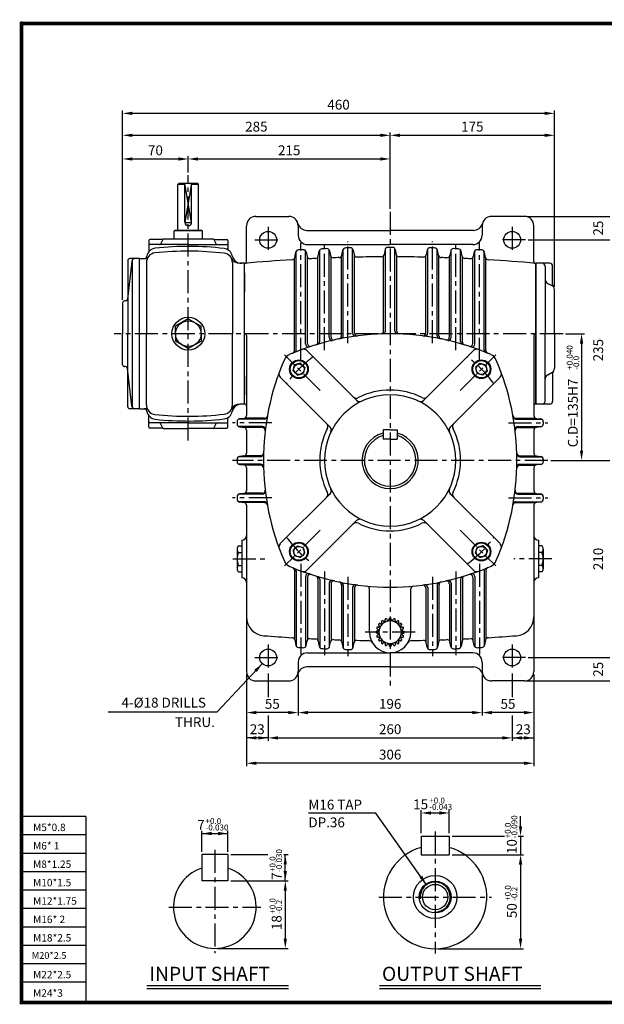
# Model space of a CAD drawing. Extents: x -1 to 377, y 0 to 268.
# Drawn here: x -1 to 158, y 0 to 268 of the extents above; entities that cross this region are included whole.
import ezdxf

# ---------------------------------------------------------------- set-up
doc = ezdxf.new("R2010")
doc.units = 0
doc.header["$LTSCALE"] = 5
doc.linetypes.add('CENTER', pattern=[2, 1.25, -0.25, 0.25, -0.25])
doc.layers.get('0').update_dxf_attribs({"color": 3, "linetype": 'CONTINUOUS'})
for name, color, linetype in [('01', 1, 'CENTER'), ('1', 1, 'CONTINUOUS'), ('2', 2, 'CONTINUOUS'), ('3', 3, 'CONTINUOUS'), ('5', 5, 'CONTINUOUS')]:
    doc.layers.add(name, color=color, linetype=linetype)
doc.styles.add('ROMANS', font='romans.shx')

msp = doc.modelspace()

# ---------------------------------------------------------------- linework, layer by layer
at = {"color": 2}
for p, q in [((27.44, 236.85), (27.44, 242.82)), ((142.06, 242.05), (30.11, 242.05)), ((144.74, 194.91), (144.74, 242.82)), ((27.44, 230.42), (27.44, 236.85)), ((30.11, 236.09), (97.43, 236.09)), ((100.11, 230.42), (100.11, 236.85)), ((102.79, 236.09), (142.06, 236.09)), ((27.44, 191.37), (27.44, 230.42)), ((45.29, 225.99), (45.29, 230.42)), ((100.11, 216.1), (100.11, 230.42)), ((30.11, 229.66), (42.61, 229.66)), ((47.96, 229.66), (97.43, 229.66)), ((137.34, 214.06), (159.74, 214.06)), ((137.6, 207.69), (159.74, 207.69)), ((147.71, 182.19), (152.85, 182.19)), ((152.09, 179.51), (152.09, 150.44)), ((143.72, 147.76), (152.85, 147.76)), ((152.85, 147.76), (159.74, 147.76)), ((137.6, 94.21), (159.74, 94.21)), ((61.1, 89.62), (61.1, 78.49)), ((66.96, 89.88), (66.96, 83.43)), ((75.12, 89.62), (75.12, 78.49)), ((125.1, 89.62), (125.1, 78.49)), ((133.26, 89.88), (133.26, 83.43)), ((139.13, 89.62), (139.13, 78.49)), ((137.34, 87.84), (159.74, 87.84)), ((61.1, 78.49), (61.1, 64.72)), ((72.44, 79.26), (63.77, 79.26)), ((66.96, 78.47), (66.96, 71.61)), ((122.42, 79.26), (77.8, 79.26)), ((136.45, 79.26), (127.78, 79.26)), ((133.26, 78.47), (133.26, 71.61)), ((139.13, 78.49), (139.13, 64.72)), ((66.96, 72.37), (61.1, 72.37)), ((69.64, 72.37), (130.58, 72.37)), ((133.26, 72.37), (139.13, 72.37)), ((136.45, 65.49), (63.77, 65.49)), ((108.51, 46.48), (108.51, 52.74)), ((111.19, 51.98), (113.48, 51.98)), ((116.16, 46.48), (116.16, 52.74)), ((135.52, 48.39), (135.52, 51.07)), ((48.92, 41.43), (48.92, 47.15)), ((48.92, 46.39), (56.06, 46.39)), ((56.06, 41.43), (56.06, 47.15)), ((116.92, 45.71), (131.15, 45.71)), ((134.87, 45.71), (136.28, 45.71)), ((135.52, 45.71), (135.52, 40.61)), ((56.83, 40.67), (66.92, 40.67)), ((71.24, 40.67), (72.39, 40.67)), ((116.92, 40.61), (136.28, 40.61)), ((135.52, 37.94), (135.52, 17.79)), ((56.83, 33.53), (72.39, 33.53)), ((71.63, 30.85), (71.63, 17.85)), ((53.26, 15.17), (72.39, 15.17)), ((113.1, 15.11), (136.28, 15.11))]:
    msp.add_line(p, q, dxfattribs=at)
for p, q in [((42.74, 222.99), (42.48, 222.73)), ((42.48, 210.24), (42.48, 222.73)), ((44.39, 222.73), (42.48, 222.73)), ((47.84, 222.99), (42.74, 222.99)), ((44.39, 212.4), (44.39, 222.99)), ((46.18, 212.4), (46.18, 222.99)), ((48.09, 222.73), (46.18, 222.73)), ((48.09, 222.73), (47.84, 222.99)), ((48.09, 210.24), (48.09, 222.73)), ((63.65, 214.06), (72.57, 214.06)), ((136.58, 214.06), (127.65, 214.06)), ((61.1, 201.82), (61.1, 211.51)), ((75.12, 211.51), (75.12, 208.96)), ((125.1, 211.51), (125.1, 208.96)), ((139.13, 201.82), (139.13, 211.51)), ((41.59, 210.24), (41.46, 210.11)), ((49.11, 210.11), (41.46, 210.11)), ((41.46, 207.94), (41.46, 210.11)), ((48.98, 210.24), (41.59, 210.24)), ((49.11, 210.11), (48.98, 210.24)), ((49.11, 207.94), (49.11, 210.11)), ((77.51, 210.24), (100.11, 210.24)), ((122.71, 210.24), (100.11, 210.24)), ((34.58, 207.54), (34.58, 204.46)), ((38.21, 207.8), (34.83, 207.8)), ((45.29, 206.41), (34.83, 206.41)), ((38.33, 207.8), (37.71, 206.55)), ((38.56, 207.94), (52.01, 207.94)), ((45.29, 206.41), (55.74, 206.41)), ((52.24, 207.8), (52.87, 206.55)), ((52.37, 207.8), (55.74, 207.8)), ((56, 207.54), (56, 205.14)), ((77.67, 206.41), (100.11, 206.41)), ((122.55, 206.41), (100.11, 206.41)), ((56, 205.14), (56, 205.01)), ((74.22, 202.9), (74.5, 204.33)), ((74.61, 177.81), (74.61, 204.6)), ((77.16, 179.32), (77.16, 204.7)), ((77.29, 204.4), (77.54, 203.17)), ((80.59, 203.24), (80.87, 204.64)), ((80.99, 180.05), (80.99, 204.92)), ((83.54, 181.13), (83.54, 204.99)), ((83.66, 204.7), (83.92, 203.44)), ((86.97, 203.49), (87.24, 204.86)), ((87.36, 181.63), (87.36, 205.15)), ((89.91, 182.31), (89.91, 205.19)), ((90.04, 204.9), (90.29, 203.62)), ((90.42, 182.38), (90.42, 203.32)), ((98.33, 182.9), (98.33, 203.42)), ((98.71, 205.03), (98.45, 203.7)), ((98.84, 182.92), (98.84, 205.32)), ((101.39, 182.92), (101.39, 205.32)), ((101.51, 205.03), (101.77, 203.7)), ((101.9, 182.9), (101.9, 203.42)), ((109.8, 182.38), (109.8, 203.32)), ((110.18, 204.9), (109.93, 203.62)), ((110.31, 182.31), (110.31, 205.19)), ((112.86, 181.63), (112.86, 205.15)), ((113.25, 203.49), (112.98, 204.86)), ((116.56, 204.7), (116.3, 203.44)), ((116.69, 181.13), (116.69, 204.99)), ((119.24, 180.05), (119.24, 204.92)), ((119.63, 203.24), (119.35, 204.64)), ((122.93, 204.4), (122.68, 203.17)), ((123.06, 179.32), (123.06, 204.7)), ((125.61, 177.81), (125.61, 204.6)), ((126.01, 202.9), (125.73, 204.33)), ((29.99, 201.91), (28.76, 191.56)), ((28.86, 202.08), (28.86, 182.19)), ((32.03, 202.59), (29.37, 202.59)), ((30.07, 202.17), (30.07, 162.2)), ((32.03, 182.19), (32.03, 202.59)), ((32.03, 202.59), (33.66, 202.59)), ((33.92, 201.52), (33.92, 182.19)), ((57.27, 201.52), (57.27, 182.19)), ((60.59, 201.31), (59.25, 201.31)), ((60.59, 182.19), (60.59, 201.31)), ((60.59, 193.66), (60.59, 201.31)), ((60.59, 163.06), (60.59, 201.31)), ((74.1, 177.6), (74.1, 202.63)), ((77.67, 179.49), (77.67, 202.87)), ((80.48, 179.89), (80.48, 202.96)), ((84.05, 181.25), (84.05, 203.14)), ((86.85, 181.52), (86.85, 203.21)), ((113.37, 181.52), (113.37, 203.21)), ((116.18, 181.25), (116.18, 203.14)), ((119.75, 179.89), (119.75, 202.96)), ((122.55, 179.49), (122.55, 202.87)), ((126.12, 177.6), (126.12, 202.63)), ((139.64, 163.06), (139.64, 201.31)), ((139.64, 201.31), (139.64, 163.06)), ((143.46, 201.31), (139.64, 201.31)), ((139.64, 163.06), (139.64, 201.31)), ((60.59, 193.66), (60.59, 198.76)), ((60.59, 198.76), (60.59, 193.66)), ((60.59, 198.76), (60.59, 193.66)), ((142.19, 200.55), (142.19, 182.19)), ((144.23, 195.5), (144.23, 200.55)), ((142.89, 195.86), (144.03, 195.29)), ((144.74, 182.19), (144.74, 194.15)), ((27.44, 190.6), (27.44, 182.19)), ((28.26, 191.11), (27.95, 191.11)), ((45.29, 186.21), (41.8, 184.2)), ((45.29, 186.21), (48.77, 184.2)), ((27.44, 173.77), (27.44, 182.19)), ((28.86, 162.3), (28.86, 182.19)), ((32.03, 161.79), (32.03, 182.19)), ((33.92, 162.85), (33.92, 182.19)), ((41.8, 182.19), (41.8, 184.2)), ((41.8, 182.19), (41.8, 180.17)), ((48.77, 182.19), (48.77, 184.2)), ((48.77, 182.19), (48.77, 180.17)), ((57.27, 162.85), (57.27, 182.19)), ((60.59, 163.06), (60.59, 182.19)), ((142.19, 163.83), (142.19, 182.19)), ((144.74, 182.19), (144.74, 172.77)), ((45.29, 178.16), (41.8, 180.17)), ((45.29, 178.16), (48.77, 180.17)), ((61.1, 181.68), (61.1, 159.93)), ((139.13, 181.68), (139.13, 159.93)), ((90.97, 164.12), (77.5, 177.59)), ((109.25, 164.12), (122.73, 177.59)), ((75.76, 174.14), (74.16, 173.72)), ((76.34, 173.56), (75.76, 174.14)), ((123.88, 173.56), (124.46, 174.14)), ((124.46, 174.14), (126.07, 173.72)), ((28.26, 173.26), (27.95, 173.26)), ((29.99, 162.46), (28.76, 172.81)), ((73.73, 172.11), (74.16, 173.72)), ((74.31, 171.53), (73.73, 172.11)), ((74.31, 171.53), (74.9, 170.94)), ((74.9, 170.94), (76.5, 171.37)), ((76.34, 173.56), (76.93, 172.97)), ((76.93, 172.97), (76.5, 171.37)), ((123.88, 173.56), (123.29, 172.97)), ((123.29, 172.97), (123.72, 171.37)), ((125.32, 170.94), (123.72, 171.37)), ((125.91, 171.53), (125.32, 170.94)), ((125.91, 171.53), (126.5, 172.11)), ((126.5, 172.11), (126.07, 173.72)), ((142.89, 171.06), (144.03, 171.63)), ((144.23, 171.42), (144.23, 163.83)), ((60.59, 163.06), (60.59, 170.71)), ((60.59, 165.61), (60.59, 170.71)), ((60.59, 165.61), (60.59, 170.71)), ((60.59, 170.71), (60.59, 165.61)), ((83.75, 156.9), (70.28, 170.38)), ((116.47, 156.9), (129.94, 170.38)), ((32.03, 161.79), (29.37, 161.79)), ((32.03, 161.79), (33.66, 161.79)), ((60.59, 163.06), (59.25, 163.06)), ((143.46, 163.06), (139.64, 163.06)), ((34.58, 156.83), (34.58, 159.91)), ((45.29, 157.96), (34.83, 157.96)), ((45.29, 157.96), (55.74, 157.96)), ((56, 159.24), (56, 159.36)), ((56, 156.83), (56, 159.24)), ((58.55, 158.29), (58.55, 157.63)), ((65.96, 158.98), (58.99, 158.98)), ((60.41, 159.17), (59.23, 159.05)), ((66.01, 159.24), (60.66, 159.24)), ((134.22, 159.24), (139.57, 159.24)), ((134.26, 158.98), (141.24, 158.98)), ((139.81, 159.17), (140.99, 159.05)), ((141.68, 158.29), (141.68, 157.63)), ((38.21, 156.57), (34.83, 156.57)), ((38.33, 156.57), (37.71, 157.82)), ((38.56, 156.43), (45.29, 156.43)), ((52.01, 156.43), (45.29, 156.43)), ((52.24, 156.57), (52.87, 157.82)), ((52.37, 156.57), (55.74, 156.57)), ((65.43, 156.94), (58.99, 156.94)), ((59.23, 156.87), (60.41, 156.75)), ((65.4, 156.69), (60.66, 156.69)), ((61.1, 155.99), (61.1, 149.73)), ((100.11, 156.05), (98.2, 156.05)), ((98.2, 156.05), (98.2, 153.5)), ((100.11, 156.05), (102.02, 156.05)), ((102.02, 156.05), (102.02, 153.5)), ((134.79, 156.94), (141.24, 156.94)), ((134.82, 156.69), (139.57, 156.69)), ((139.13, 155.99), (139.13, 149.73)), ((140.99, 156.87), (139.81, 156.75)), ((100.11, 153.5), (98.2, 153.5)), ((100.11, 153.5), (102.02, 153.5)), ((58.55, 148.09), (58.55, 147.43)), ((64.94, 148.78), (58.99, 148.78)), ((60.41, 148.97), (59.23, 148.85)), ((64.95, 149.04), (60.66, 149.04)), ((65.69, 148.78), (65.69, 148.78)), ((134.53, 148.78), (134.54, 148.78)), ((135.27, 149.04), (139.57, 149.04)), ((135.28, 148.78), (141.24, 148.78)), ((139.81, 148.97), (140.99, 148.85)), ((141.68, 148.09), (141.68, 147.43)), ((64.94, 146.74), (58.99, 146.74)), ((59.23, 146.67), (60.41, 146.55)), ((64.95, 146.49), (60.66, 146.49)), ((61.1, 145.79), (61.1, 139.53)), ((135.27, 146.49), (139.57, 146.49)), ((135.28, 146.74), (141.24, 146.74)), ((139.13, 145.79), (139.13, 139.53)), ((140.99, 146.67), (139.81, 146.55)), ((58.55, 137.89), (58.55, 137.23)), ((65.43, 138.58), (58.99, 138.58)), ((65.96, 136.54), (58.99, 136.54)), ((60.41, 138.77), (59.23, 138.65)), ((59.23, 136.47), (60.41, 136.35)), ((65.4, 138.84), (60.66, 138.84)), ((83.75, 138.62), (70.28, 125.15)), ((116.47, 138.62), (129.94, 125.15)), ((134.26, 136.54), (141.24, 136.54)), ((134.79, 138.58), (141.24, 138.58)), ((134.82, 138.84), (139.57, 138.84)), ((139.81, 138.77), (140.99, 138.65)), ((140.99, 136.47), (139.81, 136.35)), ((141.68, 137.89), (141.68, 137.23)), ((66.01, 136.29), (60.66, 136.29)), ((61.1, 135.59), (61.1, 90.39)), ((134.22, 136.29), (139.57, 136.29)), ((139.13, 135.59), (139.13, 90.39)), ((90.97, 131.4), (77.5, 117.93)), ((109.25, 131.4), (122.73, 117.93)), ((59.82, 126.09), (59.82, 115.89)), ((140.4, 126.09), (140.4, 115.89)), ((58.52, 123.64), (58.52, 122.75)), ((58.93, 124.52), (59.82, 124.52)), ((74.31, 123.99), (73.73, 123.41)), ((73.73, 123.41), (74.16, 121.8)), ((74.31, 123.99), (74.9, 124.58)), ((74.9, 124.58), (76.5, 124.15)), ((76.93, 122.55), (76.5, 124.15)), ((123.29, 122.55), (123.72, 124.15)), ((125.32, 124.58), (123.72, 124.15)), ((125.91, 123.99), (125.32, 124.58)), ((125.91, 123.99), (126.5, 123.41)), ((126.5, 123.41), (126.07, 121.8)), ((141.29, 124.52), (140.4, 124.52)), ((141.7, 123.64), (141.7, 122.75)), ((58.52, 122.75), (58.52, 119.22)), ((58.93, 122.75), (59.82, 122.75)), ((75.76, 121.38), (74.16, 121.8)), ((76.34, 121.96), (75.76, 121.38)), ((76.34, 121.96), (76.93, 122.55)), ((123.88, 121.96), (123.29, 122.55)), ((123.88, 121.96), (124.46, 121.38)), ((124.46, 121.38), (126.07, 121.8)), ((141.29, 122.75), (140.4, 122.75)), ((141.7, 122.75), (141.7, 119.22)), ((58.52, 119.22), (58.52, 118.34)), ((58.93, 119.22), (59.82, 119.22)), ((74.1, 117.93), (74.1, 99.27)), ((74.61, 117.72), (74.61, 97.29)), ((125.61, 117.72), (125.61, 97.29)), ((126.12, 117.93), (126.12, 99.27)), ((141.29, 119.22), (140.4, 119.22)), ((141.7, 119.22), (141.7, 118.34)), ((58.93, 117.45), (59.82, 117.45)), ((77.16, 116.2), (77.16, 97.2)), ((77.67, 116.03), (77.67, 99.03)), ((80.48, 115.63), (80.48, 98.93)), ((80.99, 115.47), (80.99, 96.97)), ((119.24, 115.47), (119.24, 96.97)), ((119.75, 115.63), (119.75, 98.93)), ((122.55, 116.03), (122.55, 99.03)), ((123.06, 116.2), (123.06, 97.2)), ((141.29, 117.45), (140.4, 117.45)), ((83.54, 114.39), (83.54, 96.9)), ((84.05, 114.27), (84.05, 98.75)), ((86.85, 114), (86.85, 98.69)), ((87.36, 113.89), (87.36, 96.75)), ((89.91, 113.21), (89.91, 96.71)), ((90.42, 113.14), (90.42, 98.57)), ((94.5, 101.1), (94.5, 112.86)), ((105.72, 101.1), (105.72, 112.86)), ((109.8, 113.14), (109.8, 98.57)), ((110.31, 113.21), (110.31, 96.71)), ((112.86, 113.89), (112.86, 96.75)), ((113.37, 114), (113.37, 98.69)), ((116.18, 114.27), (116.18, 98.75)), ((116.69, 114.39), (116.69, 96.9)), ((98.78, 104.25), (98.75, 104.52)), ((99.34, 104.43), (99.2, 104.66)), ((99.81, 104.51), (99.88, 104.77)), ((100.41, 104.51), (100.35, 104.77)), ((100.88, 104.43), (101.02, 104.66)), ((101.45, 104.25), (101.47, 104.52)), ((96.78, 101.87), (96.54, 102.01)), ((96.96, 102.43), (96.69, 102.45)), ((97.18, 102.86), (97, 103.06)), ((97.53, 103.34), (97.28, 103.45)), ((97.87, 103.68), (97.76, 103.93)), ((98.35, 104.03), (98.14, 104.21)), ((101.88, 104.03), (102.08, 104.21)), ((102.35, 103.68), (102.46, 103.93)), ((102.7, 103.34), (102.95, 103.45)), ((103.04, 102.86), (103.22, 103.06)), ((103.26, 102.43), (103.53, 102.45)), ((103.45, 101.87), (103.68, 102.01)), ((74.22, 98.99), (74.5, 97.57)), ((96.7, 101.39), (96.44, 101.33)), ((96.7, 100.8), (96.44, 100.86)), ((96.78, 100.32), (96.54, 100.18)), ((96.96, 99.76), (96.69, 99.74)), ((97.18, 99.33), (97, 99.13)), ((103.04, 99.33), (103.22, 99.13)), ((103.26, 99.76), (103.53, 99.74)), ((103.45, 100.32), (103.68, 100.18)), ((103.52, 101.39), (103.79, 101.33)), ((103.52, 100.8), (103.79, 100.86)), ((126.01, 98.99), (125.73, 97.57)), ((77.29, 97.5), (77.54, 98.73)), ((80.59, 98.65), (80.87, 97.26)), ((83.66, 97.2), (83.92, 98.46)), ((86.97, 98.4), (87.24, 97.03)), ((90.04, 97), (90.29, 98.28)), ((97.53, 98.85), (97.28, 98.74)), ((97.87, 98.51), (97.76, 98.26)), ((98.35, 98.16), (98.14, 97.98)), ((98.78, 97.94), (98.75, 97.67)), ((99.34, 97.76), (99.2, 97.53)), ((99.81, 97.69), (99.88, 97.42)), ((100.41, 97.69), (100.35, 97.42)), ((100.88, 97.76), (101.02, 97.53)), ((101.45, 97.94), (101.47, 97.67)), ((101.88, 98.16), (102.08, 97.98)), ((102.35, 98.51), (102.46, 98.26)), ((102.7, 98.85), (102.95, 98.74)), ((110.18, 97), (109.93, 98.28)), ((113.25, 98.4), (112.98, 97.03)), ((116.56, 97.2), (116.3, 98.46)), ((119.63, 98.65), (119.35, 97.26)), ((122.93, 97.5), (122.68, 98.73)), ((77.67, 95.49), (100.11, 95.49)), ((122.55, 95.49), (100.11, 95.49)), ((75.12, 92.94), (75.12, 90.39)), ((100.11, 91.66), (77.51, 91.66)), ((100.11, 91.66), (122.71, 91.66)), ((125.1, 92.94), (125.1, 90.39)), ((63.65, 87.84), (72.57, 87.84)), ((136.58, 87.84), (127.65, 87.84)), ((108.51, 45.71), (108.51, 40.61)), ((108.51, 45.71), (116.16, 45.71)), ((116.16, 45.71), (116.16, 40.61)), ((48.92, 40.67), (48.92, 33.53)), ((56.06, 40.67), (48.92, 40.67)), ((56.06, 40.67), (56.06, 33.53)), ((108.51, 40.61), (116.16, 40.61)), ((56.06, 33.53), (48.92, 33.53)), ((34.06, 5.07), (72.54, 5.07)), ((97.22, 5.07), (141.02, 5.07))]:
    msp.add_line(p, q)
for centre, radius in [((66.96, 207.69), 2.29), ((133.26, 207.69), 2.29), ((45.29, 182.19), 4.46), ((45.29, 182.19), 3.48), ((75.33, 172.54), 2.55), ((75.33, 172.54), 2.36), ((75.33, 172.54), 1.44), ((124.89, 172.54), 2.55), ((124.89, 172.54), 2.36), ((124.89, 172.54), 1.44), ((75.33, 122.98), 2.55), ((75.33, 122.98), 2.36), ((75.33, 122.98), 1.44), ((124.89, 122.98), 2.55), ((124.89, 122.98), 2.36), ((124.89, 122.98), 1.44), ((66.96, 94.21), 2.29), ((133.26, 94.21), 2.29), ((112.33, 29.14), 5.87), ((112.33, 29.14), 4.33), ((112.33, 29.14), 3.44)]:
    msp.add_circle(centre, radius)
for centre, radius, start, end in [((63.65, 211.51), 2.55, 90, 180), ((72.57, 211.51), 2.55, 0, 90), ((127.65, 211.51), 2.55, 90, 180), ((136.58, 211.51), 2.55, 0, 90), ((45.29, 212.4), 0.892, 180, 0), ((77.51, 212.79), 2.55, 194.4775, 270), ((122.71, 212.79), 2.55, 270, 345.5225), ((77.67, 208.96), 2.55, 180, 270), ((122.55, 208.96), 2.55, 270, 0), ((34.83, 207.54), 0.255, 90, 180), ((34.83, 206.16), 0.255, 90, 180), ((37.48, 206.67), 0.255, 270, 333.4349), ((38.21, 208.05), 0.255, 270, 313.6469), ((38.56, 207.69), 0.255, 90, 153.4349), ((52.01, 207.69), 0.255, 26.5651, 90), ((52.37, 208.05), 0.255, 226.3531, 270), ((53.09, 206.67), 0.255, 206.5651, 270), ((55.74, 207.54), 0.255, 0, 90), ((55.74, 206.16), 0.255, 0, 90), ((36.47, 201.59), 2.55, 96.3186, 181.5925), ((36.58, 202.88), 2.55, 96.1398, 171.9041), ((45.29, 121.96), 82.66, 83.2365, 96.3186), ((45.29, 121.96), 83.94, 83.3429, 96.1398), ((54.72, 202.8), 2.55, 11.9815, 83.3429), ((54.72, 201.52), 2.55, 0, 83.2365), ((59.71, 203.86), 2.55, 191.9815, 270), ((75.25, 204.18), 0.765, 93.2375, 168.8364), ((100.11, -235.4), 441.04, 93.0687, 93.2375), ((76.54, 204.25), 0.765, 11.41, 93.0687), ((81.62, 204.49), 0.765, 92.4071, 168.797), ((100.11, -235.4), 441.04, 92.2384, 92.4071), ((82.91, 204.54), 0.765, 11.3847, 92.2384), ((84.67, 203.59), 0.765, 191.3847, 272.0148), ((86.22, 203.64), 0.765, 271.8123, 348.7597), ((87.99, 204.71), 0.765, 91.5773, 168.7597), ((100.11, -235.4), 441.04, 91.4087, 91.5773), ((89.29, 204.75), 0.765, 11.3572, 91.4087), ((91.04, 203.77), 0.765, 191.3572, 271.1826), ((97.7, 203.85), 0.765, 270.3147, 348.6978), ((99.46, 204.88), 0.765, 90.0843, 168.6978), ((100.11, -235.4), 441.04, 90, 90.0843), ((100.11, -235.4), 441.04, 89.9157, 90), ((100.76, 204.88), 0.765, 11.3022, 89.9157), ((102.52, 203.85), 0.765, 191.3022, 269.6853), ((109.18, 203.77), 0.765, 268.8174, 348.6428), ((110.93, 204.75), 0.765, 88.5913, 168.6428), ((100.11, -235.4), 441.04, 88.4227, 88.5913), ((112.23, 204.71), 0.765, 11.2403, 88.4227), ((114, 203.64), 0.765, 191.2403, 268.1877), ((115.55, 203.59), 0.765, 267.9852, 348.6153), ((117.31, 204.54), 0.765, 87.7616, 168.6153), ((100.11, -235.4), 441.04, 87.5929, 87.7616), ((118.6, 204.49), 0.765, 11.203, 87.5929), ((123.68, 204.25), 0.765, 86.9313, 168.59), ((100.11, -235.4), 441.04, 86.7625, 86.9313), ((124.98, 204.18), 0.765, 11.1636, 86.7625), ((29.37, 202.08), 0.51, 90, 180), ((30.75, 201.82), 0.765, 90, 173.2393), ((33.3, 203.35), 0.765, 270, 351.9041), ((33.66, 203.35), 0.765, 270, 327.8984), ((59.25, 203.86), 2.55, 207.3432, 270), ((100.11, -235.4), 438.49, 93.4778, 95.1716), ((60.59, 201.82), 0.51, 270, 0), ((73.46, 203.05), 0.765, 273.4778, 348.8364), ((78.29, 203.32), 0.765, 191.41, 272.8474), ((100.11, -235.4), 438.49, 92.6448, 92.8474), ((79.84, 203.39), 0.765, 272.6448, 348.797), ((100.11, -235.4), 438.49, 91.8123, 92.0148), ((100.11, -235.4), 438.49, 90.3147, 91.1826), ((100.11, -235.4), 438.49, 88.8174, 89.6853), ((100.11, -235.4), 438.49, 87.9852, 88.1877), ((120.38, 203.39), 0.765, 191.203, 267.3552), ((100.11, -235.4), 438.49, 87.1526, 87.3552), ((121.93, 203.32), 0.765, 267.1526, 348.59), ((126.76, 203.05), 0.765, 191.1636, 266.5222), ((100.11, -235.4), 438.49, 84.8284, 86.5222), ((139.64, 201.82), 0.51, 180, 270), ((141.42, 200.55), 0.765, 0, 90), ((143.46, 200.55), 0.765, 0, 90), ((143.46, 197), 1.27, 180, 243.4349), ((143.46, 194.15), 1.27, 0, 63.4349), ((144.99, 195.5), 0.765, 180, 221.4096), ((27.95, 190.6), 0.51, 90, 180), ((28.26, 191.62), 0.51, 270, 353.2393), ((60.59, 181.68), 0.51, 0, 90), ((100.11, 113.34), 68.85, 90, 113.4599), ((90.68, 182.31), 0.765, 180, 277.7893), ((91.19, 182.38), 0.765, 180, 277.3659), ((97.56, 182.9), 0.765, 272.0992, 0), ((98.07, 182.92), 0.765, 271.6792, 0), ((100.11, 113.34), 68.85, 66.5401, 90), ((102.15, 182.92), 0.765, 180, 268.3208), ((102.66, 182.9), 0.765, 180, 267.9008), ((109.04, 182.38), 0.765, 262.6341, 0), ((109.55, 182.31), 0.765, 262.2107, 0), ((139.64, 181.68), 0.51, 90, 180), ((77.93, 179.32), 0.765, 180, 288.5832), ((78.44, 179.49), 0.765, 180, 288.1409), ((79.71, 179.89), 0.765, 287.0401, 0), ((80.22, 180.05), 0.765, 286.6015, 0), ((84.3, 181.13), 0.765, 180, 283.1268), ((84.81, 181.25), 0.765, 180, 282.6961), ((86.09, 181.52), 0.765, 281.6227, 0), ((86.6, 181.63), 0.765, 281.1944, 0), ((113.63, 181.63), 0.765, 180, 258.8056), ((114.14, 181.52), 0.765, 180, 258.3773), ((115.41, 181.25), 0.765, 257.3039, 0), ((115.92, 181.13), 0.765, 256.8732, 0), ((120, 180.05), 0.765, 180, 253.3985), ((120.51, 179.89), 0.765, 180, 252.9599), ((121.79, 179.49), 0.765, 251.8591, 0), ((122.3, 179.32), 0.765, 251.4168, 0), ((73.34, 177.6), 0.765, 292.6199, 0), ((73.85, 177.81), 0.765, 292.1659, 0), ((76.59, 176.69), 1.27, 45, 110.3655), ((123.63, 176.69), 1.27, 69.6345, 135), ((126.38, 177.81), 0.765, 180, 247.8341), ((126.89, 177.6), 0.765, 180, 247.3801), ((134.54, 147.76), 68.85, 156.5401, 203.4599), ((73.72, 174.15), 2.55, 113.4599, 156.5401), ((126.51, 174.15), 2.55, 23.4599, 66.5401), ((65.69, 147.76), 68.85, 336.5401, 23.4599), ((27.95, 173.77), 0.51, 180, 270), ((28.26, 172.75), 0.51, 6.7607, 90), ((71.18, 171.28), 1.27, 159.6345, 225), ((129.04, 171.28), 1.27, 315, 20.3655), ((143.46, 172.77), 1.27, 296.5651, 0), ((144.99, 171.42), 0.765, 138.5904, 180), ((143.46, 169.92), 1.27, 116.5651, 180), ((100.11, 147.76), 19.13, 90, 116.79), ((100.11, 147.76), 19.13, 63.21, 90), ((100.11, 147.76), 17.85, 90, 270), ((90.92, 165.97), 1.27, 225, 296.79), ((91.87, 165.02), 1.27, 225, 295.5288), ((100.11, 147.76), 17.85, 270, 90), ((108.35, 165.02), 1.27, 244.4712, 315), ((109.31, 165.97), 1.27, 243.21, 315), ((141.42, 163.83), 0.765, 270, 360), ((143.46, 163.83), 0.765, 270, 0), ((29.37, 162.3), 0.51, 180, 270), ((30.75, 162.55), 0.765, 186.7607, 270), ((33.3, 161.02), 0.765, 8.0959, 90), ((33.66, 161.02), 0.765, 32.1016, 90), ((36.47, 162.78), 2.55, 178.4075, 263.6814), ((36.58, 161.49), 2.55, 188.0959, 263.8602), ((54.72, 162.85), 2.55, 276.7635, 0), ((54.72, 161.57), 2.55, 276.6571, 348.0185), ((59.25, 160.51), 2.55, 90, 152.6568), ((59.71, 160.51), 2.55, 90, 168.0185), ((60.59, 162.55), 0.51, 0, 90), ((139.64, 162.55), 0.51, 90, 180), ((34.83, 158.22), 0.255, 180, 270), ((45.29, 242.41), 82.66, 263.6814, 276.7635), ((45.29, 242.41), 83.94, 263.8602, 276.6571), ((37.48, 157.71), 0.255, 26.5651, 90), ((53.09, 157.71), 0.255, 90, 153.4349), ((55.74, 158.22), 0.255, 270, 360), ((59.31, 158.29), 0.765, 95.7106, 180), ((60.33, 159.93), 0.765, 275.7106, 0), ((65.96, 159.75), 0.765, 270, 350.0865), ((66.01, 160), 0.765, 270, 349.8734), ((81.9, 156.95), 1.27, 333.21, 45), ((118.32, 156.95), 1.27, 135, 206.79), ((134.22, 160), 0.765, 190.1266, 270), ((134.26, 159.75), 0.765, 189.9135, 270), ((139.89, 159.93), 0.765, 180, 264.2894), ((140.91, 158.29), 0.765, 0, 84.2894), ((34.83, 156.83), 0.255, 180, 270), ((38.21, 156.32), 0.255, 46.3531, 90), ((38.56, 156.69), 0.255, 206.5651, 270), ((52.01, 156.69), 0.255, 270, 333.4349), ((52.37, 156.32), 0.255, 90, 133.6469), ((55.74, 156.83), 0.255, 270, 360), ((59.31, 157.63), 0.765, 180, 264.2894), ((60.33, 155.99), 0.765, 0, 84.2894), ((65.4, 155.92), 0.765, 353.2685, 90), ((65.43, 156.18), 0.765, 353.0572, 90), ((100.11, 147.76), 19.13, 153.21, 206.79), ((82.85, 156), 1.27, 334.4712, 62.561), ((100.11, 147.76), 7.65, 104.4775, 270), ((100.11, 147.76), 7.65, 270, 75.5225), ((117.37, 156), 1.27, 117.439, 205.5288), ((100.11, 147.76), 19.13, 333.21, 26.79), ((134.79, 156.18), 0.765, 90, 186.9428), ((134.82, 155.92), 0.765, 90, 186.7315), ((139.89, 155.99), 0.765, 95.7106, 180), ((140.91, 157.63), 0.765, 275.7106, 360), ((100.11, 147.76), 7.01, 105.8266, 270), ((100.11, 147.76), 7.01, 270, 74.1734), ((59.31, 148.09), 0.765, 95.7106, 180), ((59.31, 147.43), 0.765, 180, 264.2894), ((60.33, 149.73), 0.765, 275.7106, 0), ((64.94, 149.55), 0.765, 270, 358.5307), ((64.95, 149.8), 0.765, 270, 358.3208), ((135.27, 149.8), 0.765, 181.6792, 270), ((135.28, 149.55), 0.765, 181.4693, 270), ((139.89, 149.73), 0.765, 180, 264.2894), ((140.91, 148.09), 0.765, 0, 84.2894), ((140.91, 147.43), 0.765, 275.7106, 0), ((60.33, 145.79), 0.765, 0, 84.2894), ((64.94, 145.98), 0.765, 1.4693, 90), ((64.95, 145.72), 0.765, 1.6792, 90), ((135.28, 145.98), 0.765, 90, 178.5307), ((135.27, 145.72), 0.765, 90, 178.3208), ((139.89, 145.79), 0.765, 95.7106, 180), ((60.33, 139.53), 0.765, 275.7106, 0), ((65.4, 139.6), 0.765, 270, 6.7315), ((65.43, 139.35), 0.765, 270, 6.9428), ((81.9, 138.57), 1.27, 315, 26.79), ((82.85, 139.52), 1.27, 297.439, 25.5288), ((117.37, 139.52), 1.27, 154.4712, 242.561), ((118.32, 138.57), 1.27, 153.21, 225), ((134.79, 139.35), 0.765, 173.0572, 270), ((134.82, 139.6), 0.765, 173.2685, 270), ((139.89, 139.53), 0.765, 180, 264.2894), ((59.31, 137.89), 0.765, 95.7106, 180), ((59.31, 137.23), 0.765, 180, 264.2894), ((65.96, 135.78), 0.765, 9.9135, 90), ((134.26, 135.78), 0.765, 90, 170.0865), ((140.91, 137.89), 0.765, 0, 84.2894), ((140.91, 137.23), 0.765, 275.7106, 0), ((60.33, 135.59), 0.765, 0, 84.2894), ((66.01, 135.52), 0.765, 10.1266, 90), ((134.22, 135.52), 0.765, 90, 169.8734), ((139.89, 135.59), 0.765, 95.7106, 180), ((91.87, 130.5), 1.27, 64.4712, 135), ((108.35, 130.5), 1.27, 45, 115.5288), ((90.92, 129.55), 1.27, 63.21, 135), ((100.11, 147.76), 19.13, 243.21, 270), ((100.11, 147.76), 19.13, 270, 296.79), ((109.31, 129.55), 1.27, 45, 116.79), ((59.82, 127.36), 1.27, 270, 0), ((140.4, 127.36), 1.27, 180, 270), ((59.68, 123.64), 1.16, 130.6053, 229.3947), ((71.18, 124.24), 1.27, 135, 200.3655), ((129.04, 124.24), 1.27, 339.6345, 45), ((140.54, 123.64), 1.16, 310.6053, 49.3947), ((62.57, 120.99), 4.04, 154.1003, 205.8997), ((137.66, 120.99), 4.04, 334.1003, 25.8997), ((59.68, 118.34), 1.16, 130.6053, 229.3947), ((73.72, 121.37), 2.55, 203.4599, 246.5401), ((100.11, 182.19), 68.85, 246.5401, 270), ((73.34, 117.93), 0.765, 0, 67.3801), ((73.85, 117.72), 0.765, 0, 67.8341), ((76.59, 118.83), 1.27, 249.6345, 315), ((100.11, 182.19), 68.85, 270, 293.4599), ((123.63, 118.83), 1.27, 225, 290.3655), ((126.38, 117.72), 0.765, 112.1659, 180), ((126.89, 117.93), 0.765, 112.6199, 180), ((126.51, 121.37), 2.55, 293.4599, 336.5401), ((140.54, 118.34), 1.16, 310.6053, 49.3947), ((59.82, 114.61), 1.27, 0, 90), ((77.93, 116.2), 0.765, 71.4168, 180), ((78.44, 116.03), 0.765, 71.8591, 180), ((79.71, 115.63), 0.765, 0, 72.9599), ((80.22, 115.47), 0.765, 0, 73.3985), ((84.3, 114.39), 0.765, 76.8732, 180), ((84.81, 114.27), 0.765, 77.3039, 180), ((115.41, 114.27), 0.765, 0, 102.6961), ((115.92, 114.39), 0.765, 0, 103.1268), ((120, 115.47), 0.765, 106.6015, 180), ((120.51, 115.63), 0.765, 107.0401, 180), ((121.79, 116.03), 0.765, 0, 108.1409), ((122.3, 116.2), 0.765, 0, 108.5832), ((140.4, 114.61), 1.27, 90, 180), ((86.09, 114), 0.765, 0, 78.3773), ((86.6, 113.89), 0.765, 0, 78.8056), ((90.68, 113.21), 0.765, 82.2107, 180), ((91.19, 113.14), 0.765, 82.6341, 180), ((93.74, 112.86), 0.765, 0, 84.7458), ((106.49, 112.86), 0.765, 95.2542, 180), ((109.04, 113.14), 0.765, 0, 97.3659), ((109.55, 113.21), 0.765, 0, 97.7893), ((113.63, 113.89), 0.765, 101.1944, 180), ((114.14, 114), 0.765, 101.6227, 180), ((66.2, 105.23), 5.1, 180, 265.5117), ((98.93, 104.53), 0.178, 108.9682, 185.0135), ((100.11, 101.1), 3.81, 107.0318, 108.9682), ((99.05, 104.57), 0.178, 30.9865, 107.0318), ((99.49, 104.52), 0.178, 210.9865, 280.2376), ((100.11, 101.1), 3.3, 97.7624, 100.2376), ((99.64, 104.55), 0.178, 277.7624, 347.0135), ((100.05, 104.73), 0.178, 90.9682, 167.0135), ((100.11, 101.1), 3.81, 90, 90.9682), ((100.11, 101.1), 3.81, 89.0318, 90), ((100.17, 104.73), 0.178, 12.9865, 89.0318), ((100.58, 104.55), 0.178, 192.9865, 262.2376), ((100.11, 101.1), 3.3, 79.7624, 82.2376), ((100.73, 104.52), 0.178, 259.7624, 329.0135), ((101.18, 104.57), 0.178, 72.9682, 149.0135), ((100.11, 101.1), 3.81, 71.0318, 72.9682), ((101.29, 104.53), 0.178, 354.9865, 71.0318), ((134.03, 105.23), 5.1, 274.4883, 0), ((100.11, 101.1), 3.81, 161.0318, 162.9682), ((96.64, 102.16), 0.178, 162.9682, 239.0135), ((96.67, 102.28), 0.178, 84.9865, 161.0318), ((96.68, 101.71), 0.178, 349.7624, 59.0135), ((100.11, 101.1), 3.3, 169.7624, 172.2376), ((97.13, 103.18), 0.178, 144.9682, 221.0135), ((96.97, 102.61), 0.178, 264.9865, 334.2376), ((100.11, 101.1), 3.81, 143.0318, 144.9682), ((100.11, 101.1), 3.09, 90, 270), ((97.21, 103.28), 0.178, 66.9865, 143.0318), ((100.11, 101.1), 3.3, 151.7624, 154.2376), ((97.04, 102.74), 0.178, 331.7624, 41.0135), ((97.6, 103.5), 0.178, 246.9865, 316.2376), ((100.11, 101.1), 3.3, 133.7624, 136.2376), ((97.92, 104), 0.178, 126.9682, 203.0135), ((100.11, 101.1), 3.81, 125.0318, 126.9682), ((97.7, 103.61), 0.178, 313.7624, 23.0135), ((98.02, 104.07), 0.178, 48.9865, 125.0318), ((98.46, 104.16), 0.178, 228.9865, 298.2376), ((100.11, 101.1), 3.3, 115.7624, 118.2376), ((98.6, 104.23), 0.178, 295.7624, 5.0135), ((100.11, 101.1), 3.09, 270, 90), ((101.62, 104.23), 0.178, 174.9865, 244.2376), ((100.11, 101.1), 3.3, 61.7624, 64.2376), ((101.76, 104.16), 0.178, 241.7624, 311.0135), ((102.2, 104.07), 0.178, 54.9682, 131.0135), ((100.11, 101.1), 3.81, 53.0318, 54.9682), ((102.52, 103.61), 0.178, 156.9865, 226.2376), ((102.3, 104), 0.178, 336.9865, 53.0318), ((100.11, 101.1), 3.3, 43.7624, 46.2376), ((102.63, 103.5), 0.178, 223.7624, 293.0135), ((103.02, 103.28), 0.178, 36.9682, 113.0135), ((103.18, 102.74), 0.178, 138.9865, 208.2376), ((100.11, 101.1), 3.3, 25.7624, 28.2376), ((103.25, 102.61), 0.178, 205.7624, 275.0135), ((100.11, 101.1), 3.81, 35.0318, 36.9682), ((103.09, 103.18), 0.178, 318.9865, 35.0318), ((103.54, 101.71), 0.178, 120.9865, 190.2376), ((100.11, 101.1), 3.3, 7.7624, 10.2376), ((103.55, 102.28), 0.178, 18.9682, 95.0135), ((103.59, 102.16), 0.178, 300.9865, 17.0318), ((100.11, 101.1), 3.81, 17.0318, 18.9682), ((100.11, 537.29), 438.49, 265.5117, 266.5222), ((73.46, 98.84), 0.765, 11.1636, 86.5222), ((78.29, 98.58), 0.765, 87.1526, 168.59), ((100.11, 537.29), 438.49, 267.1526, 267.3552), ((79.84, 98.5), 0.765, 11.203, 87.3552), ((84.67, 98.31), 0.765, 87.9852, 168.6153), ((100.11, 537.29), 438.49, 267.9852, 268.1877), ((86.22, 98.25), 0.765, 11.2403, 88.1877), ((100.11, 101.1), 5.61, 180, 270), ((96.48, 101.16), 0.178, 102.9865, 179.0318), ((100.11, 101.1), 3.81, 179.0318, 180.9682), ((96.48, 101.03), 0.178, 180.9682, 257.0135), ((96.64, 100.03), 0.178, 120.9865, 197.0318), ((100.11, 101.1), 3.81, 197.0318, 198.9682), ((96.67, 99.91), 0.178, 198.9682, 275.0135), ((96.66, 101.57), 0.178, 282.9865, 352.2376), ((96.66, 100.62), 0.178, 7.7624, 77.0135), ((96.68, 100.48), 0.178, 300.9865, 10.2376), ((100.11, 101.1), 3.3, 187.7624, 190.2376), ((96.97, 99.58), 0.178, 25.7624, 95.0135), ((97.13, 99.01), 0.178, 138.9865, 215.0318), ((100.11, 101.1), 3.3, 205.7624, 208.2376), ((97.04, 99.45), 0.178, 318.9865, 28.2376), ((100.11, 101.1), 5.61, 270, 0), ((103.18, 99.45), 0.178, 151.7624, 221.0135), ((100.11, 101.1), 3.3, 331.7624, 334.2376), ((103.25, 99.58), 0.178, 84.9865, 154.2376), ((103.09, 99.01), 0.178, 324.9682, 41.0135), ((100.11, 101.1), 3.3, 349.7624, 352.2376), ((103.54, 100.48), 0.178, 169.7624, 239.0135), ((103.56, 101.57), 0.178, 187.7624, 257.0135), ((103.56, 100.62), 0.178, 102.9865, 172.2376), ((103.55, 99.91), 0.178, 264.9865, 341.0318), ((103.59, 100.03), 0.178, 342.9682, 59.0135), ((100.11, 101.1), 3.81, 341.0318, 342.9682), ((103.75, 101.16), 0.178, 0.9682, 77.0135), ((103.75, 101.03), 0.178, 282.9865, 359.0318), ((100.11, 101.1), 3.81, 359.0318, 0.9682), ((114, 98.25), 0.765, 91.8123, 168.7597), ((100.11, 537.29), 438.49, 271.8123, 272.0148), ((115.55, 98.31), 0.765, 11.3847, 92.0148), ((120.38, 98.5), 0.765, 92.6448, 168.797), ((100.11, 537.29), 438.49, 272.6448, 272.8474), ((121.93, 98.58), 0.765, 11.41, 92.8474), ((126.76, 98.84), 0.765, 93.4778, 168.8364), ((100.11, 537.29), 438.49, 273.4778, 274.4883), ((75.25, 97.72), 0.765, 191.1636, 266.7625), ((100.11, 537.29), 441.04, 266.7625, 266.9313), ((76.54, 97.65), 0.765, 266.9313, 348.59), ((81.62, 97.4), 0.765, 191.203, 267.5929), ((100.11, 537.29), 441.04, 267.5929, 267.7616), ((82.91, 97.35), 0.765, 267.7616, 348.6153), ((87.99, 97.18), 0.765, 191.2403, 268.4227), ((100.11, 537.29), 441.04, 268.4227, 268.5913), ((89.29, 97.15), 0.765, 268.5913, 348.6428), ((91.04, 98.13), 0.765, 88.8174, 168.6428), ((100.11, 537.29), 438.49, 268.8174, 269.2298), ((94.2, 97.56), 1.27, 30.8471, 89.2298), ((100.11, 101.1), 3.81, 215.0318, 216.9682), ((97.21, 98.91), 0.178, 216.9682, 293.0135), ((97.6, 98.69), 0.178, 43.7624, 113.0135), ((100.11, 101.1), 3.3, 223.7624, 226.2376), ((97.92, 98.19), 0.178, 156.9865, 233.0318), ((100.11, 101.1), 3.81, 233.0318, 234.9682), ((97.7, 98.58), 0.178, 336.9865, 46.2376), ((98.02, 98.12), 0.178, 234.9682, 311.0135), ((98.46, 98.03), 0.178, 61.7624, 131.0135), ((100.11, 101.1), 3.3, 241.7624, 244.2376), ((98.6, 97.96), 0.178, 354.9865, 64.2376), ((98.93, 97.66), 0.178, 174.9865, 251.0318), ((100.11, 101.1), 3.81, 251.0318, 252.9682), ((99.05, 97.62), 0.178, 252.9682, 329.0135), ((99.49, 97.67), 0.178, 79.7624, 149.0135), ((100.11, 101.1), 3.3, 259.7624, 262.2376), ((99.64, 97.64), 0.178, 12.9865, 82.2376), ((100.05, 97.46), 0.178, 192.9865, 269.0318), ((100.11, 101.1), 3.81, 269.0318, 270), ((100.11, 101.1), 3.81, 270, 270.9682), ((100.17, 97.46), 0.178, 270.9682, 347.0135), ((100.58, 97.64), 0.178, 97.7624, 167.0135), ((100.11, 101.1), 3.3, 277.7624, 280.2376), ((100.73, 97.67), 0.178, 30.9865, 100.2376), ((101.18, 97.62), 0.178, 210.9865, 287.0318), ((100.11, 101.1), 3.81, 287.0318, 288.9682), ((101.29, 97.66), 0.178, 288.9682, 5.0135), ((101.62, 97.96), 0.178, 115.7624, 185.0135), ((100.11, 101.1), 3.3, 295.7624, 298.2376), ((101.76, 98.03), 0.178, 48.9865, 118.2376), ((102.2, 98.12), 0.178, 228.9865, 305.0318), ((100.11, 101.1), 3.81, 305.0318, 306.9682), ((102.52, 98.58), 0.178, 133.7624, 203.0135), ((100.11, 101.1), 3.3, 313.7624, 316.2376), ((102.3, 98.19), 0.178, 306.9682, 23.0135), ((102.63, 98.69), 0.178, 66.9865, 136.2376), ((103.02, 98.91), 0.178, 246.9865, 323.0318), ((100.11, 101.1), 3.81, 323.0318, 324.9682), ((106.02, 97.56), 1.27, 90.7702, 149.1529), ((100.11, 537.29), 438.49, 270.7702, 271.1826), ((109.18, 98.13), 0.765, 11.3572, 91.1826), ((110.93, 97.15), 0.765, 191.3572, 271.4087), ((100.11, 537.29), 441.04, 271.4087, 271.5773), ((112.23, 97.18), 0.765, 271.5773, 348.7597), ((117.31, 97.35), 0.765, 191.3847, 272.2384), ((100.11, 537.29), 441.04, 272.2384, 272.4071), ((118.6, 97.4), 0.765, 272.4071, 348.797), ((123.68, 97.65), 0.765, 191.41, 273.0687), ((100.11, 537.29), 441.04, 273.0687, 273.2375), ((124.98, 97.72), 0.765, 273.2375, 348.8364), ((77.67, 92.94), 2.55, 90, 180), ((122.55, 92.94), 2.55, 0, 90), ((77.51, 89.11), 2.55, 90, 165.5225), ((122.71, 89.11), 2.55, 14.4775, 90), ((63.65, 90.39), 2.55, 180, 270), ((72.57, 90.39), 2.55, 270, 0), ((127.65, 90.39), 2.55, 180, 270), ((136.58, 90.39), 2.55, 270, 0), ((112.33, 29.14), 14.03, 105.8266, 74.1734), ((52.49, 26.39), 11.22, 108.553, 71.447)]:
    msp.add_arc(centre, radius, start, end)
for points in [[(30.11, 242.5), (30.11, 241.61), (27.44, 242.05)], [(142.06, 242.5), (142.06, 241.61), (144.74, 242.05)], [(30.11, 236.53), (30.11, 235.64), (27.44, 236.09)], [(97.43, 236.53), (97.43, 235.64), (100.11, 236.09)], [(102.79, 236.53), (102.79, 235.64), (100.11, 236.09)], [(142.06, 236.53), (142.06, 235.64), (144.74, 236.09)], [(30.11, 230.1), (30.11, 229.21), (27.44, 229.66)], [(42.61, 230.1), (42.61, 229.21), (45.29, 229.66)], [(47.96, 230.1), (47.96, 229.21), (45.29, 229.66)], [(97.43, 230.1), (97.43, 229.21), (100.11, 229.66)], [(152.53, 179.51), (151.64, 179.51), (152.09, 182.19)], [(152.53, 150.44), (151.64, 150.44), (152.09, 147.76)], [(63.88, 90.28), (63.23, 90.89), (65.39, 92.54)], [(63.77, 79.7), (63.77, 78.81), (61.1, 79.26)], [(72.44, 79.7), (72.44, 78.81), (75.12, 79.26)], [(77.8, 79.7), (77.8, 78.81), (75.12, 79.26)], [(122.42, 79.7), (122.42, 78.81), (125.1, 79.26)], [(127.78, 79.7), (127.78, 78.81), (125.1, 79.26)], [(136.45, 79.7), (136.45, 78.81), (139.13, 79.26)], [(63.77, 71.93), (63.77, 72.82), (61.1, 72.37)], [(64.28, 71.93), (64.28, 72.82), (66.96, 72.37)], [(69.64, 72.82), (69.64, 71.93), (66.96, 72.37)], [(130.58, 72.82), (130.58, 71.93), (133.26, 72.37)], [(135.94, 71.93), (135.94, 72.82), (133.26, 72.37)], [(136.45, 71.93), (136.45, 72.82), (139.13, 72.37)], [(63.77, 65.93), (63.77, 65.04), (61.1, 65.49)], [(136.45, 65.93), (136.45, 65.04), (139.13, 65.49)], [(111.19, 52.42), (111.19, 51.53), (108.51, 51.98)], [(113.48, 52.42), (113.48, 51.53), (116.16, 51.98)], [(135.07, 48.39), (135.97, 48.39), (135.52, 45.71)], [(51.6, 45.94), (51.6, 46.83), (48.92, 46.39)], [(53.38, 45.94), (53.38, 46.83), (56.06, 46.39)], [(71.18, 37.99), (72.07, 37.99), (71.63, 40.67)], [(135.07, 37.94), (135.97, 37.94), (135.52, 40.61)], [(71.18, 36.21), (72.07, 36.21), (71.63, 33.53)], [(108.07, 34.4), (108.8, 34.92), (109.98, 32.47)], [(71.18, 30.85), (72.07, 30.85), (71.63, 33.53)], [(71.18, 17.85), (72.07, 17.85), (71.63, 15.17)], [(135.07, 17.79), (135.97, 17.79), (135.52, 15.11)]]:
    msp.add_solid(points, dxfattribs=at)
at = {"layer": '01'}
for p, q in [((45.29, 153.19), (45.29, 225.23)), ((100.11, 215.34), (100.11, 86.56)), ((66.96, 211.26), (66.96, 204.12)), ((133.26, 211.26), (133.26, 204.12)), ((63.39, 207.69), (70.53, 207.69)), ((75.89, 174.79), (75.89, 206.77)), ((82.26, 177.68), (82.26, 207.07)), ((88.64, 179.6), (88.64, 207.28)), ((111.59, 179.6), (111.59, 207.28)), ((117.96, 177.68), (117.96, 207.07)), ((124.34, 174.79), (124.34, 206.77)), ((136.83, 207.69), (129.69, 207.69)), ((147.05, 182.19), (25.11, 182.19)), ((81.12, 166.75), (71.45, 176.42)), ((119.1, 166.75), (128.77, 176.42)), ((67.99, 157.96), (57.27, 157.96)), ((132.23, 157.96), (142.95, 157.96)), ((142.95, 147.76), (57.27, 147.76)), ((67.99, 137.56), (57.27, 137.56)), ((132.23, 137.56), (142.95, 137.56)), ((81.12, 128.77), (71.45, 119.1)), ((119.1, 128.77), (128.77, 119.1)), ((57.35, 120.99), (66.49, 120.99)), ((143.99, 120.99), (133.73, 120.99)), ((75.89, 119.65), (75.89, 95.13)), ((124.34, 119.65), (124.34, 95.13)), ((82.26, 117.54), (82.26, 94.83)), ((88.64, 116.11), (88.64, 94.61)), ((111.59, 116.11), (111.59, 94.61)), ((117.96, 117.54), (117.96, 94.83)), ((106.88, 101.1), (93.34, 101.1)), ((66.96, 97.78), (66.96, 90.64)), ((133.26, 97.78), (133.26, 90.64)), ((63.39, 94.21), (70.53, 94.21)), ((136.83, 94.21), (129.69, 94.21)), ((112.33, 46.99), (112.33, 13.84)), ((52.49, 41.94), (52.49, 13.89)), ((97.03, 29.14), (127.63, 29.14)), ((40, 26.39), (64.99, 26.39))]:
    msp.add_line(p, q, dxfattribs=at)
for centre, start, end in [((99.21, 148.66), 126.3184, 143.6816), ((101.01, 148.66), 36.3184, 53.6816), ((99.21, 146.86), 216.3184, 233.6816), ((101.01, 146.86), 306.3184, 323.6816)]:
    msp.add_arc(centre, 33.79, start, end, dxfattribs=at)
at = {"layer": '1'}
for p, q in [((17.5, 51), (0.5, 51)), ((17.5, 51), (17.5, 1)), ((17.5, 46), (0.5, 46)), ((17.5, 41), (0.5, 41)), ((17.5, 36), (0.5, 36)), ((17.5, 31), (0.5, 31)), ((17.5, 26), (0.5, 26)), ((17.5, 21), (0.5, 21)), ((17.5, 16), (0.5, 16)), ((17.5, 11), (0.5, 11)), ((17.5, 6), (0.5, 6))]:
    msp.add_line(p, q, dxfattribs=at)
at = {"layer": '2'}
for p, q in [((65.39, 92.54), (53.02, 79.34)), ((53.02, 79.34), (23.55, 79.34)), ((96.25, 51.94), (77.89, 51.94)), ((109.98, 32.47), (96.25, 51.94)), ((71.63, 33.53), (71.63, 40.67)), ((34.06, 4.3), (72.54, 4.3)), ((97.22, 4.3), (141.02, 4.3))]:
    msp.add_line(p, q, dxfattribs=at)
msp.add_lwpolyline([(46.18, 222.99), (44.39, 212.4), (46.18, 212.4), (44.39, 222.99)], dxfattribs=at)
msp.add_arc((112.33, 29.14), 4.08, 265.7629, 186.8534, dxfattribs=at)
at = {"layer": '3', "color": 1, "const_width": 1}
msp.add_lwpolyline([(0, 266.5), (376, 266.5), (376, 0.5), (0, 0.5), (0, 267)], dxfattribs=at)
at = {"layer": '5', "color": 1}
for p, q in [((376.5, 266.5), (-0.5, 266.5)), ((0, 267), (0, 0)), ((-0.5, 0.5), (376.5, 0.5))]:
    msp.add_line(p, q, dxfattribs=at)

# ---------------------------------------------------------------- texts
at = {"style": 'ROMANS'}
for s, p in [('INPUT SHAFT', (34.73, 6.37)), ('OUTPUT SHAFT', (97.89, 6.37))]:
    msp.add_text(s, height=3.825, dxfattribs=at).set_placement(p)
at = {"color": 2, "attachment_point": 5, "style": 'ROMANS'}
for s, insert, char_height in [('\\A1;460', (86.09, 244.41), 2.678), ('\\A1;285', (63.77, 238.45), 2.678), ('\\A1;175', (122.42, 238.45), 2.678), ('\\A1;70', (36.36, 232.02), 2.678), ('\\A1;215', (72.7, 232.02), 2.678), ('4-%%c18 DRILLS', (38.61, 81.62), 2.6775), ('\\A1;55', (68.11, 81.62), 2.678), ('\\A1;196', (100.11, 81.62), 2.678), ('\\A1;55', (132.11, 81.62), 2.678), ('\\A1;23', (64.01, 74.73), 2.678), ('\\A1;260', (100.11, 74.73), 2.678), ('\\A1;23', (136.26, 74.73), 2.678), ('\\A1;306', (100.11, 67.85), 2.678), ('\\A1;15', (108.39, 54.33), 2.678), ('\\A1;7', (48.73, 48.75), 2.678)]:
    msp.add_mtext(s, dxfattribs=dict(at, insert=insert, char_height=char_height))
at = {"color": 2, "attachment_point": 5, "rotation": 90, "style": 'ROMANS'}
for s, insert, char_height in [('\\A1;25', (156.61, 210.87), 2.678), ('\\A1;235', (156.61, 177.72), 2.678), ('\\A1;C.D=135H7', (149.73, 160.66), 2.6775), ('\\A1;210', (156.61, 120.99), 2.678), ('\\A1;25', (156.61, 91.02), 2.678), ('\\A1;10', (133.16, 42.86), 2.678), ('\\A1;7', (69.27, 34.81), 2.678), ('\\A1;50', (133.16, 25.45), 2.678), ('\\A1;18', (69.27, 22.19), 2.678)]:
    msp.add_mtext(s, dxfattribs=dict(at, insert=insert, char_height=char_height))
at = {"layer": '2', "style": 'ROMANS'}
for s, p in [('+0.040', (149.66, 172.37)), ('-0.0', (151.45, 172.37)), ('-0.090', (134.64, 45.1)), ('+0.0', (132.87, 45.1)), ('-0.030', (70.75, 35.94)), ('+0.0', (68.97, 35.94)), ('+0.0', (132.87, 28.11)), ('-0.2', (134.64, 28.11)), ('+0.0', (68.97, 24.59)), ('-0.2', (70.75, 24.59))]:
    msp.add_text(s, height=1.607, rotation=90, dxfattribs=at).set_placement(p)
for s, height, p in [('THRU.', 2.678, (41.69, 75.33)), ('+0.0', 1.607, (110.72, 54.56)), ('M16 TAP', 2.678, (77.91, 52.91)), ('-0.043', 1.607, (110.72, 52.82)), ('+0.0', 1.607, (49.96, 48.97)), ('-0.030', 1.607, (49.96, 47.23)), ('DP.36', 2.678, (77.91, 48.09))]:
    msp.add_text(s, height=height, dxfattribs=at).set_placement(p)
at = {"layer": '2'}
for s, height, p in [('M5*0.8', 2.01, (3.14, 47.06)), ('M6* 1', 2.01, (3.14, 42.06)), ('M8*1.25', 2.01, (3.14, 37.06)), ('M10*1.5', 2.01, (3.14, 32.06)), ('M12*1.75', 2.01, (3.14, 27.06)), ('M16* 2', 2.01, (3.14, 22.06)), ('M18*2.5', 2.01, (3.14, 17.06)), ('M20*2.5', 1.828, (2.78, 12.35)), ('M22*2.5', 2.01, (3.14, 7.06)), ('M24*3', 2.01, (3.14, 2.06))]:
    msp.add_text(s, height=height, dxfattribs=at).set_placement(p)

doc.saveas('drawing.dxf')
